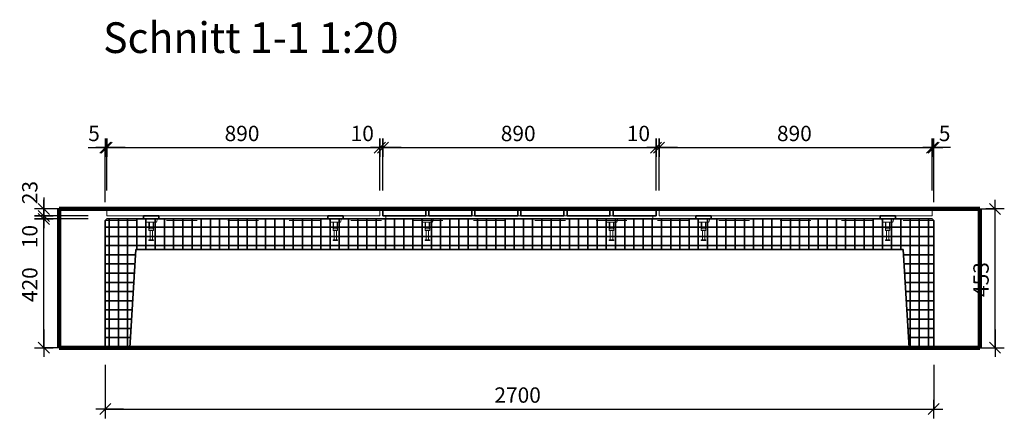
# Model space of a CAD drawing. Units: metres. Extents: x -0.2 to 11.4, y -0.7 to 4.3.
# Drawn here: x 4.4 to 7.6, y 3 to 4.3 of the extents above; entities that cross this region are included whole.
import ezdxf

# ---------------------------------------------------------------- set-up
doc = ezdxf.new("R2010")
doc.units = ezdxf.units.M
doc.header["$PDMODE"] = 65
doc.linetypes.add('AUSGEZOGEN', pattern=[0])
doc.linetypes.add('VERDECKT2_S2', pattern=[0.036, 0.02, -0.016])
for name, color, linetype, lineweight in [('XR$1$Fertigelement', 7, 'AUSGEZOGEN', 35), ('XR$1$Holz Allgemeines Bauteil', 7, 'AUSGEZOGEN', 35), ('XR$1$Stahlbauteile Allgemein', 7, 'AUSGEZOGEN', 35), ('XR$1$STANDARD_1', 7, 'AUSGEZOGEN', 13), ('XR$1$Text Schnitt', 7, 'AUSGEZOGEN', 35), ('XR$1$Vermassung Schnitte', 7, 'AUSGEZOGEN', 25)]:
    doc.layers.add(name, color=color, linetype=linetype, lineweight=lineweight)
doc.styles.add('ARIAL', font='arial.ttf')
doc.dimstyles.new('DIMSTYLE_4', dxfattribs={"dimtxt": 0.05, "dimasz": 0.06, "dimexe": 0, "dimexo": 0, "dimgap": 0.025, "dimtad": 2, "dimdec": 0, "dimlfac": 1000, "dimrnd": 1, "dimzin": 12, "dimdsep": 46, "dimtxsty": 'ARIAL', "dimblk1": 'ALL_ML_STRICH', "dimblk2": 'ALL_ML_STRICH', "dimsah": 1, "dimcen": 0, "dimclrd": 256, "dimclre": 256, "dimclrt": 256, "dimadec": 0, "dimazin": 0, "dimtfac": 1, "dimtdec": 0, "dimtix": 1, "dimtmove": 2, "dimatfit": 3, "dimfxl": 0, "dimtzin": 0, "dimlwd": 0, "dimlwe": 25, "dimarcsym": 0})
doc.dimstyles.new('DIMSTYLE_5', dxfattribs={"dimtxt": 0.05, "dimasz": 0.06, "dimexe": 0, "dimexo": 0, "dimgap": 0.025, "dimtad": 2, "dimdec": 0, "dimlfac": 1000, "dimrnd": 1, "dimzin": 12, "dimdsep": 46, "dimtxsty": 'ARIAL', "dimblk1": 'ALL_ML_STRICH', "dimblk2": 'ALL_ML_STRICH', "dimsah": 1, "dimcen": 0, "dimclrd": 256, "dimclre": 256, "dimclrt": 256, "dimadec": 0, "dimazin": 0, "dimtfac": 1, "dimtdec": 0, "dimtix": 1, "dimtmove": 2, "dimatfit": 3, "dimfxl": 0, "dimtzin": 0, "dimlwd": 0, "dimlwe": 25, "dimarcsym": 0})
doc.dimstyles.new('DIMSTYLE_7', dxfattribs={"dimtxt": 0.05, "dimasz": 0.06, "dimexe": 0, "dimexo": 0, "dimgap": 0.025, "dimtad": 2, "dimdec": 0, "dimlfac": 1000, "dimrnd": 1, "dimzin": 12, "dimdsep": 46, "dimtxsty": 'ARIAL', "dimblk1": 'ALL_ML_STRICH', "dimblk2": 'ALL_ML_STRICH', "dimsah": 1, "dimcen": 0, "dimclrd": 256, "dimclre": 256, "dimclrt": 256, "dimadec": 0, "dimazin": 0, "dimtfac": 1, "dimtdec": 0, "dimtix": 1, "dimtmove": 2, "dimatfit": 3, "dimfxl": 0, "dimtvp": 1.2, "dimtzin": 0, "dimlwd": 0, "dimlwe": 25, "dimarcsym": 0})

# ---------------------------------------------------------------- blocks, each defined once
blk = doc.blocks.new('ALL_ML_STRICH')
at = {"color": 0, "linetype": 'ByBlock', "lineweight": -2}
for p, q in [((-1, 0), (0.5, 0)), ((-0.3, -0.3), (0.3, 0.3)), ((0, -0.5), (0, 0.5))]:
    blk.add_line(p, q, dxfattribs=at)
blk = doc.blocks.new('*D7')
at = {"layer": 'DEFPOINTS', "lineweight": 25, "transparency": 33554687}
for p in [(4.6371, 3.2117), (7.3371, 3.2117), (4.6371, 3.0067)]:
    blk.add_point(p, dxfattribs=at)
at = {"layer": 'XR$1$Vermassung Schnitte', "linetype": 'AUSGEZOGEN', "lineweight": -2, "transparency": 33554687}
for p, q in [((4.6371, 3.1517), (4.6371, 3.0067)), ((7.3371, 3.1517), (7.3371, 3.0067))]:
    blk.add_line(p, q, dxfattribs=at)
at = {"layer": 'XR$1$Vermassung Schnitte', "lineweight": -2, "transparency": 33554687}
blk.add_line((4.6371, 3.0067), (7.3371, 3.0067), dxfattribs=at)
at = {"layer": 'XR$1$Vermassung Schnitte', "lineweight": 25, "transparency": 33554687, "xscale": 0.06, "yscale": 0.06, "zscale": 0.06, "rotation": 180}
blk.add_blockref('ALL_ML_STRICH', (4.6371, 3.0067), dxfattribs=at)
at = {"layer": 'XR$1$Vermassung Schnitte', "lineweight": 25, "transparency": 33554687, "xscale": 0.06, "yscale": 0.06, "zscale": 0.06}
blk.add_blockref('ALL_ML_STRICH', (7.3371, 3.0067), dxfattribs=at)
at = {"layer": 'XR$1$Vermassung Schnitte', "lineweight": 25, "transparency": 33554687, "insert": (5.9811, 3.0526), "char_height": 0.05, "width": 0.2, "attachment_point": 5, "style": 'ARIAL'}
blk.add_mtext('\\A1;{2700}', dxfattribs=at)
blk = doc.blocks.new('*D8')
at = {"layer": 'DEFPOINTS', "lineweight": 25, "transparency": 33554687}
for p in [(7.3321, 3.6597), (7.3321, 3.2067), (7.5371, 3.2067)]:
    blk.add_point(p, dxfattribs=at)
at = {"layer": 'XR$1$Vermassung Schnitte', "linetype": 'AUSGEZOGEN', "lineweight": -2, "transparency": 33554687}
for p, q in [((7.3921, 3.6597), (7.5371, 3.6597)), ((7.3921, 3.2067), (7.5371, 3.2067))]:
    blk.add_line(p, q, dxfattribs=at)
at = {"layer": 'XR$1$Vermassung Schnitte', "lineweight": -2, "transparency": 33554687}
blk.add_line((7.5371, 3.2067), (7.5371, 3.6597), dxfattribs=at)
at = {"layer": 'XR$1$Vermassung Schnitte', "lineweight": 25, "transparency": 33554687, "xscale": 0.06, "yscale": 0.06, "zscale": 0.06}
for p, rotation in [((7.5371, 3.6597), 90), ((7.5371, 3.2067), 270)]:
    blk.add_blockref('ALL_ML_STRICH', p, dxfattribs=dict(at, rotation=rotation))
at = {"layer": 'XR$1$Vermassung Schnitte', "lineweight": 25, "transparency": 33554687, "insert": (7.4913, 3.4291), "char_height": 0.05, "width": 0.15, "attachment_point": 5, "rotation": 90, "style": 'ARIAL'}
blk.add_mtext('\\A1;{453}', dxfattribs=at)
blk = doc.blocks.new('*D14')
at = {"layer": 'DEFPOINTS', "lineweight": 25, "transparency": 33554687}
for p in [(4.6421, 3.6267), (4.4371, 3.2067), (4.6421, 3.2067)]:
    blk.add_point(p, dxfattribs=at)
at = {"layer": 'XR$1$Vermassung Schnitte', "linetype": 'AUSGEZOGEN', "lineweight": -2, "transparency": 33554687}
for p, q in [((4.5821, 3.6267), (4.4371, 3.6267)), ((4.5821, 3.2067), (4.4371, 3.2067))]:
    blk.add_line(p, q, dxfattribs=at)
at = {"layer": 'XR$1$Vermassung Schnitte', "lineweight": -2, "transparency": 33554687}
blk.add_line((4.4371, 3.2067), (4.4371, 3.6267), dxfattribs=at)
at = {"layer": 'XR$1$Vermassung Schnitte', "lineweight": 25, "transparency": 33554687, "xscale": 0.06, "yscale": 0.06, "zscale": 0.06}
for p, rotation in [((4.4371, 3.6267), 90), ((4.4371, 3.2067), 270)]:
    blk.add_blockref('ALL_ML_STRICH', p, dxfattribs=dict(at, rotation=rotation))
at = {"layer": 'XR$1$Vermassung Schnitte', "lineweight": 25, "transparency": 33554687, "insert": (4.3913, 3.4126), "char_height": 0.05, "width": 0.15, "attachment_point": 5, "rotation": 90, "style": 'ARIAL'}
blk.add_mtext('\\A1;{420}', dxfattribs=at)
blk = doc.blocks.new('*D15')
at = {"layer": 'DEFPOINTS', "lineweight": 25, "transparency": 33554687}
for p in [(4.4371, 3.6267), (4.6421, 3.6367), (4.6421, 3.6267)]:
    blk.add_point(p, dxfattribs=at)
at = {"layer": 'XR$1$Vermassung Schnitte', "linetype": 'AUSGEZOGEN', "lineweight": -2, "transparency": 33554687}
for p, q in [((4.5821, 3.6367), (4.4371, 3.6367)), ((4.5821, 3.6267), (4.4371, 3.6267))]:
    blk.add_line(p, q, dxfattribs=at)
at = {"layer": 'XR$1$Vermassung Schnitte', "lineweight": -2, "transparency": 33554687}
blk.add_line((4.4371, 3.6267), (4.4371, 3.6367), dxfattribs=at)
at = {"layer": 'XR$1$Vermassung Schnitte', "lineweight": 25, "transparency": 33554687, "xscale": 0.06, "yscale": 0.06, "zscale": 0.06}
for p, rotation in [((4.4371, 3.6267), 270), ((4.4371, 3.6367), 90)]:
    blk.add_blockref('ALL_ML_STRICH', p, dxfattribs=dict(at, rotation=rotation))
at = {"layer": 'XR$1$Vermassung Schnitte', "lineweight": 25, "transparency": 33554687, "insert": (4.3913, 3.5694), "char_height": 0.05, "width": 0.1, "attachment_point": 5, "rotation": 90, "style": 'ARIAL'}
blk.add_mtext('\\A1;{10}', dxfattribs=at)
blk = doc.blocks.new('*D16')
at = {"layer": 'DEFPOINTS', "lineweight": 25, "transparency": 33554687}
for p in [(4.6421, 3.6597), (4.4371, 3.6367), (4.6421, 3.6367)]:
    blk.add_point(p, dxfattribs=at)
at = {"layer": 'XR$1$Vermassung Schnitte', "linetype": 'AUSGEZOGEN', "lineweight": -2, "transparency": 33554687}
for p, q in [((4.5821, 3.6597), (4.4371, 3.6597)), ((4.5821, 3.6367), (4.4371, 3.6367))]:
    blk.add_line(p, q, dxfattribs=at)
at = {"layer": 'XR$1$Vermassung Schnitte', "lineweight": -2, "transparency": 33554687}
blk.add_line((4.4371, 3.6367), (4.4371, 3.6597), dxfattribs=at)
at = {"layer": 'XR$1$Vermassung Schnitte', "lineweight": 25, "transparency": 33554687, "xscale": 0.06, "yscale": 0.06, "zscale": 0.06}
for p, rotation in [((4.4371, 3.6367), 270), ((4.4371, 3.6597), 90)]:
    blk.add_blockref('ALL_ML_STRICH', p, dxfattribs=dict(at, rotation=rotation))
at = {"layer": 'XR$1$Vermassung Schnitte', "lineweight": 25, "transparency": 33554687, "insert": (4.3913, 3.7127), "char_height": 0.05, "width": 0.1, "attachment_point": 5, "rotation": 90, "style": 'ARIAL'}
blk.add_mtext('\\A1;{23}', dxfattribs=at)
blk = doc.blocks.new('*D17')
at = {"layer": 'DEFPOINTS', "lineweight": 25, "transparency": 33554687}
for p in [(4.6371, 3.8597), (4.6421, 3.6597), (4.6371, 3.6217)]:
    blk.add_point(p, dxfattribs=at)
at = {"layer": 'XR$1$Vermassung Schnitte', "linetype": 'AUSGEZOGEN', "lineweight": -2, "transparency": 33554687}
for p, q in [((4.6371, 3.6817), (4.6371, 3.8597)), ((4.6421, 3.7197), (4.6421, 3.8597))]:
    blk.add_line(p, q, dxfattribs=at)
at = {"layer": 'XR$1$Vermassung Schnitte', "lineweight": -2, "transparency": 33554687}
blk.add_line((4.6371, 3.8597), (4.6421, 3.8597), dxfattribs=at)
at = {"layer": 'XR$1$Vermassung Schnitte', "lineweight": 25, "transparency": 33554687, "xscale": 0.06, "yscale": 0.06, "zscale": 0.06}
blk.add_blockref('ALL_ML_STRICH', (4.6421, 3.8597), dxfattribs=at)
at = {"layer": 'XR$1$Vermassung Schnitte', "lineweight": 25, "transparency": 33554687, "xscale": 0.06, "yscale": 0.06, "zscale": 0.06, "rotation": 180}
blk.add_blockref('ALL_ML_STRICH', (4.6371, 3.8597), dxfattribs=at)
at = {"layer": 'XR$1$Vermassung Schnitte', "lineweight": 25, "transparency": 33554687, "insert": (4.6006, 3.9056), "char_height": 0.05, "width": 0.05, "attachment_point": 5, "style": 'ARIAL'}
blk.add_mtext('\\A1;{5}', dxfattribs=at)
blk = doc.blocks.new('*D18')
at = {"layer": 'DEFPOINTS', "lineweight": 25, "transparency": 33554687}
for p in [(4.6421, 3.8597), (4.6421, 3.6597), (5.5321, 3.6597)]:
    blk.add_point(p, dxfattribs=at)
at = {"layer": 'XR$1$Vermassung Schnitte', "linetype": 'AUSGEZOGEN', "lineweight": -2, "transparency": 33554687}
for p, q in [((4.6421, 3.7197), (4.6421, 3.8597)), ((5.5321, 3.7197), (5.5321, 3.8597))]:
    blk.add_line(p, q, dxfattribs=at)
at = {"layer": 'XR$1$Vermassung Schnitte', "lineweight": -2, "transparency": 33554687}
blk.add_line((4.6421, 3.8597), (5.5321, 3.8597), dxfattribs=at)
at = {"layer": 'XR$1$Vermassung Schnitte', "lineweight": 25, "transparency": 33554687, "xscale": 0.06, "yscale": 0.06, "zscale": 0.06, "rotation": 180}
blk.add_blockref('ALL_ML_STRICH', (4.6421, 3.8597), dxfattribs=at)
at = {"layer": 'XR$1$Vermassung Schnitte', "lineweight": 25, "transparency": 33554687, "xscale": 0.06, "yscale": 0.06, "zscale": 0.06}
blk.add_blockref('ALL_ML_STRICH', (5.5321, 3.8597), dxfattribs=at)
at = {"layer": 'XR$1$Vermassung Schnitte', "lineweight": 25, "transparency": 33554687, "insert": (5.083, 3.9056), "char_height": 0.05, "width": 0.15, "attachment_point": 5, "style": 'ARIAL'}
blk.add_mtext('\\A1;{890}', dxfattribs=at)
blk = doc.blocks.new('*D19')
at = {"layer": 'DEFPOINTS', "lineweight": 25, "transparency": 33554687}
for p in [(5.5321, 3.8597), (5.5321, 3.6597), (5.5421, 3.6597)]:
    blk.add_point(p, dxfattribs=at)
at = {"layer": 'XR$1$Vermassung Schnitte', "linetype": 'AUSGEZOGEN', "lineweight": -2, "transparency": 33554687}
for p, q in [((5.5321, 3.7197), (5.5321, 3.8597)), ((5.5421, 3.7197), (5.5421, 3.8597))]:
    blk.add_line(p, q, dxfattribs=at)
at = {"layer": 'XR$1$Vermassung Schnitte', "lineweight": -2, "transparency": 33554687}
blk.add_line((5.5321, 3.8597), (5.5421, 3.8597), dxfattribs=at)
at = {"layer": 'XR$1$Vermassung Schnitte', "lineweight": 25, "transparency": 33554687, "xscale": 0.06, "yscale": 0.06, "zscale": 0.06}
blk.add_blockref('ALL_ML_STRICH', (5.5421, 3.8597), dxfattribs=at)
at = {"layer": 'XR$1$Vermassung Schnitte', "lineweight": 25, "transparency": 33554687, "xscale": 0.06, "yscale": 0.06, "zscale": 0.06, "rotation": 180}
blk.add_blockref('ALL_ML_STRICH', (5.5321, 3.8597), dxfattribs=at)
at = {"layer": 'XR$1$Vermassung Schnitte', "lineweight": 25, "transparency": 33554687, "insert": (5.4748, 3.9056), "char_height": 0.05, "width": 0.1, "attachment_point": 5, "style": 'ARIAL'}
blk.add_mtext('\\A1;{10}', dxfattribs=at)
blk = doc.blocks.new('*D20')
at = {"layer": 'DEFPOINTS', "lineweight": 25, "transparency": 33554687}
for p in [(5.5421, 3.8597), (5.5421, 3.6597), (6.4321, 3.6597)]:
    blk.add_point(p, dxfattribs=at)
at = {"layer": 'XR$1$Vermassung Schnitte', "linetype": 'AUSGEZOGEN', "lineweight": -2, "transparency": 33554687}
for p, q in [((5.5421, 3.7197), (5.5421, 3.8597)), ((6.4321, 3.7197), (6.4321, 3.8597))]:
    blk.add_line(p, q, dxfattribs=at)
at = {"layer": 'XR$1$Vermassung Schnitte', "lineweight": -2, "transparency": 33554687}
blk.add_line((5.5421, 3.8597), (6.4321, 3.8597), dxfattribs=at)
at = {"layer": 'XR$1$Vermassung Schnitte', "lineweight": 25, "transparency": 33554687, "xscale": 0.06, "yscale": 0.06, "zscale": 0.06, "rotation": 180}
blk.add_blockref('ALL_ML_STRICH', (5.5421, 3.8597), dxfattribs=at)
at = {"layer": 'XR$1$Vermassung Schnitte', "lineweight": 25, "transparency": 33554687, "xscale": 0.06, "yscale": 0.06, "zscale": 0.06}
blk.add_blockref('ALL_ML_STRICH', (6.4321, 3.8597), dxfattribs=at)
at = {"layer": 'XR$1$Vermassung Schnitte', "lineweight": 25, "transparency": 33554687, "insert": (5.983, 3.9056), "char_height": 0.05, "width": 0.15, "attachment_point": 5, "style": 'ARIAL'}
blk.add_mtext('\\A1;{890}', dxfattribs=at)
blk = doc.blocks.new('*D21')
at = {"layer": 'DEFPOINTS', "lineweight": 25, "transparency": 33554687}
for p in [(6.4321, 3.8597), (6.4321, 3.6597), (6.4421, 3.6597)]:
    blk.add_point(p, dxfattribs=at)
at = {"layer": 'XR$1$Vermassung Schnitte', "linetype": 'AUSGEZOGEN', "lineweight": -2, "transparency": 33554687}
for p, q in [((6.4321, 3.7197), (6.4321, 3.8597)), ((6.4421, 3.7197), (6.4421, 3.8597))]:
    blk.add_line(p, q, dxfattribs=at)
at = {"layer": 'XR$1$Vermassung Schnitte', "lineweight": -2, "transparency": 33554687}
blk.add_line((6.4321, 3.8597), (6.4421, 3.8597), dxfattribs=at)
at = {"layer": 'XR$1$Vermassung Schnitte', "lineweight": 25, "transparency": 33554687, "xscale": 0.06, "yscale": 0.06, "zscale": 0.06}
blk.add_blockref('ALL_ML_STRICH', (6.4421, 3.8597), dxfattribs=at)
at = {"layer": 'XR$1$Vermassung Schnitte', "lineweight": 25, "transparency": 33554687, "xscale": 0.06, "yscale": 0.06, "zscale": 0.06, "rotation": 180}
blk.add_blockref('ALL_ML_STRICH', (6.4321, 3.8597), dxfattribs=at)
at = {"layer": 'XR$1$Vermassung Schnitte', "lineweight": 25, "transparency": 33554687, "insert": (6.3748, 3.9056), "char_height": 0.05, "width": 0.1, "attachment_point": 5, "style": 'ARIAL'}
blk.add_mtext('\\A1;{10}', dxfattribs=at)
blk = doc.blocks.new('*D22')
at = {"layer": 'DEFPOINTS', "lineweight": 25, "transparency": 33554687}
for p in [(6.4421, 3.8597), (6.4421, 3.6597), (7.3321, 3.6597)]:
    blk.add_point(p, dxfattribs=at)
at = {"layer": 'XR$1$Vermassung Schnitte', "linetype": 'AUSGEZOGEN', "lineweight": -2, "transparency": 33554687}
for p, q in [((6.4421, 3.7197), (6.4421, 3.8597)), ((7.3321, 3.7197), (7.3321, 3.8597))]:
    blk.add_line(p, q, dxfattribs=at)
at = {"layer": 'XR$1$Vermassung Schnitte', "lineweight": -2, "transparency": 33554687}
blk.add_line((6.4421, 3.8597), (7.3321, 3.8597), dxfattribs=at)
at = {"layer": 'XR$1$Vermassung Schnitte', "lineweight": 25, "transparency": 33554687, "xscale": 0.06, "yscale": 0.06, "zscale": 0.06, "rotation": 180}
blk.add_blockref('ALL_ML_STRICH', (6.4421, 3.8597), dxfattribs=at)
at = {"layer": 'XR$1$Vermassung Schnitte', "lineweight": 25, "transparency": 33554687, "xscale": 0.06, "yscale": 0.06, "zscale": 0.06}
blk.add_blockref('ALL_ML_STRICH', (7.3321, 3.8597), dxfattribs=at)
at = {"layer": 'XR$1$Vermassung Schnitte', "lineweight": 25, "transparency": 33554687, "insert": (6.883, 3.9056), "char_height": 0.05, "width": 0.15, "attachment_point": 5, "style": 'ARIAL'}
blk.add_mtext('\\A1;{890}', dxfattribs=at)
blk = doc.blocks.new('*D23')
at = {"layer": 'DEFPOINTS', "lineweight": 25, "transparency": 33554687}
for p in [(7.3321, 3.8597), (7.3321, 3.6597), (7.3371, 3.6217)]:
    blk.add_point(p, dxfattribs=at)
at = {"layer": 'XR$1$Vermassung Schnitte', "linetype": 'AUSGEZOGEN', "lineweight": -2, "transparency": 33554687}
for p, q in [((7.3321, 3.7197), (7.3321, 3.8597)), ((7.3371, 3.6817), (7.3371, 3.8597))]:
    blk.add_line(p, q, dxfattribs=at)
at = {"layer": 'XR$1$Vermassung Schnitte', "lineweight": -2, "transparency": 33554687}
blk.add_line((7.3321, 3.8597), (7.3371, 3.8597), dxfattribs=at)
at = {"layer": 'XR$1$Vermassung Schnitte', "lineweight": 25, "transparency": 33554687, "xscale": 0.06, "yscale": 0.06, "zscale": 0.06}
blk.add_blockref('ALL_ML_STRICH', (7.3371, 3.8597), dxfattribs=at)
at = {"layer": 'XR$1$Vermassung Schnitte', "lineweight": 25, "transparency": 33554687, "xscale": 0.06, "yscale": 0.06, "zscale": 0.06, "rotation": 180}
blk.add_blockref('ALL_ML_STRICH', (7.3321, 3.8597), dxfattribs=at)
at = {"layer": 'XR$1$Vermassung Schnitte', "lineweight": 25, "transparency": 33554687, "insert": (7.3726, 3.9056), "char_height": 0.05, "width": 0.05, "attachment_point": 5, "style": 'ARIAL'}
blk.add_mtext('\\A1;{5}', dxfattribs=at)

msp = doc.modelspace()

# ---------------------------------------------------------------- hatches: boundary and pattern name
at = {"layer": 'XR$1$Fertigelement', "transparency": 33554687}
h = msp.add_hatch(dxfattribs=at)
h.set_pattern_fill('SCHRAFFUR_7', color=256, scale=0.02, style=0, pattern_type=2)
h.set_pattern_definition([(0, (0, 0), (0, 0.03), []), (90, (0, 0), (-0.03, 2e-18), [])])
h.paths.add_polyline_path([(7.2571, 3.2067), (7.3321, 3.2067), (7.3371, 3.2117), (7.3371, 3.6217), (7.3321, 3.6267), (4.6421, 3.6267), (4.6371, 3.6217), (4.6371, 3.2117), (4.6421, 3.2067), (4.7171, 3.2067), (4.7371, 3.5267), (7.2371, 3.5267)], flags=0)

# ---------------------------------------------------------------- linework, layer by layer
for p, q in [((4.6421, 3.6267), (4.6371, 3.6217)), ((4.7621, 3.6267), (4.6421, 3.6267)), ((4.8121, 3.6267), (4.7621, 3.6267)), ((5.3621, 3.6267), (4.8121, 3.6267)), ((5.4121, 3.6267), (5.3621, 3.6267)), ((6.5621, 3.6267), (5.4121, 3.6267)), ((6.6121, 3.6267), (6.5621, 3.6267)), ((7.1621, 3.6267), (6.6121, 3.6267)), ((7.2121, 3.6267), (7.1621, 3.6267)), ((7.3321, 3.6267), (7.2121, 3.6267)), ((7.3371, 3.6217), (7.3321, 3.6267)), ((4.6371, 3.6217), (4.6371, 3.2117)), ((7.3371, 3.2117), (7.3371, 3.6217)), ((4.7171, 3.2067), (4.7371, 3.5267)), ((4.7371, 3.5267), (7.2371, 3.5267)), ((7.2371, 3.5267), (7.2571, 3.2067)), ((4.6371, 3.2117), (4.6421, 3.2067)), ((7.3321, 3.2067), (7.3371, 3.2117)), ((4.6421, 3.2067), (4.7171, 3.2067)), ((7.2571, 3.2067), (7.3321, 3.2067))]:
    msp.add_line(p, q, dxfattribs=at)
at = {"layer": 'XR$1$Holz Allgemeines Bauteil', "transparency": 33554687}
for p, q in [((5.5421, 3.6597), (5.5421, 3.6367)), ((5.6821, 3.6597), (5.5421, 3.6597)), ((5.6821, 3.6367), (5.6821, 3.6597)), ((5.6921, 3.6597), (5.6921, 3.6367)), ((5.8321, 3.6597), (5.6921, 3.6597)), ((5.8321, 3.6367), (5.8321, 3.6597)), ((5.8421, 3.6597), (5.8421, 3.6367)), ((5.9821, 3.6597), (5.8421, 3.6597)), ((5.9821, 3.6367), (5.9821, 3.6597)), ((5.9921, 3.6597), (5.9921, 3.6367)), ((6.1321, 3.6597), (5.9921, 3.6597)), ((6.1321, 3.6367), (6.1321, 3.6597)), ((6.1421, 3.6597), (6.1421, 3.6367)), ((6.2821, 3.6597), (6.1421, 3.6597)), ((6.2821, 3.6367), (6.2821, 3.6597)), ((6.2921, 3.6597), (6.2921, 3.6367)), ((6.4321, 3.6597), (6.2921, 3.6597)), ((6.4321, 3.6367), (6.4321, 3.6597)), ((5.5421, 3.6367), (5.6821, 3.6367)), ((5.6921, 3.6367), (5.8321, 3.6367)), ((5.8421, 3.6367), (5.9821, 3.6367)), ((5.9921, 3.6367), (6.1321, 3.6367)), ((6.1421, 3.6367), (6.2821, 3.6367)), ((6.2921, 3.6367), (6.4321, 3.6367))]:
    msp.add_line(p, q, dxfattribs=at)
at = {"layer": 'XR$1$Stahlbauteile Allgemein', "transparency": 33554687}
for p, q in [((4.7621, 3.6367), (4.7621, 3.6267)), ((4.8121, 3.6367), (4.7621, 3.6367)), ((4.7621, 3.6267), (4.8121, 3.6267)), ((4.8121, 3.6267), (4.8121, 3.6367)), ((5.3621, 3.6367), (5.3621, 3.6267)), ((5.4121, 3.6367), (5.3621, 3.6367)), ((5.3621, 3.6267), (5.4121, 3.6267)), ((5.4121, 3.6267), (5.4121, 3.6367)), ((6.5621, 3.6367), (6.5621, 3.6267)), ((6.6121, 3.6367), (6.5621, 3.6367)), ((6.5621, 3.6267), (6.6121, 3.6267)), ((6.6121, 3.6267), (6.6121, 3.6367)), ((7.1621, 3.6367), (7.1621, 3.6267)), ((7.2121, 3.6367), (7.1621, 3.6367)), ((7.1621, 3.6267), (7.2121, 3.6267)), ((7.2121, 3.6267), (7.2121, 3.6367))]:
    msp.add_line(p, q, dxfattribs=at)
at = {"layer": 'XR$1$STANDARD_1', "color": 5, "linetype": 'AUSGEZOGEN', "lineweight": 100, "transparency": 33554687}
for p, q in [((4.4871, 3.2067), (4.4871, 3.6597)), ((4.4871, 3.2067), (4.4871, 3.6597)), ((7.4871, 3.6597), (4.4871, 3.6597)), ((4.4871, 3.6597), (7.4871, 3.6597)), ((7.4871, 3.2067), (7.4871, 3.6597)), ((7.4871, 3.2067), (7.4871, 3.6597)), ((7.4871, 3.2067), (4.4871, 3.2067)), ((4.4871, 3.2067), (7.4871, 3.2067))]:
    msp.add_line(p, q, dxfattribs=at)
at = {"layer": 'XR$1$STANDARD_1', "color": 7, "linetype": 'AUSGEZOGEN', "lineweight": 13, "transparency": 33554687}
for p, q in [((4.6421, 3.6367), (4.6421, 3.6597)), ((5.5321, 3.6597), (4.6421, 3.6597)), ((5.5321, 3.6367), (5.5321, 3.6597)), ((6.4421, 3.6367), (6.4421, 3.6597)), ((7.3321, 3.6597), (6.4421, 3.6597)), ((7.3321, 3.6367), (7.3321, 3.6597)), ((4.6421, 3.6367), (4.7621, 3.6367)), ((4.8121, 3.6367), (5.3621, 3.6367)), ((5.4121, 3.6367), (5.5321, 3.6367)), ((5.5521, 3.6267), (5.5521, 3.6367)), ((5.6921, 3.6367), (5.6821, 3.6367)), ((5.8421, 3.6367), (5.8321, 3.6367)), ((5.9921, 3.6367), (5.9821, 3.6367)), ((6.1421, 3.6367), (6.1321, 3.6367)), ((6.2921, 3.6367), (6.2821, 3.6367)), ((6.4221, 3.6267), (6.4221, 3.6367)), ((6.4421, 3.6367), (6.5621, 3.6367)), ((6.6121, 3.6367), (7.1621, 3.6367)), ((7.2121, 3.6367), (7.3321, 3.6367)), ((7.2571, 3.2067), (4.7171, 3.2067))]:
    msp.add_line(p, q, dxfattribs=at)
at = {"layer": 'XR$1$STANDARD_1', "color": 7, "linetype": 'VERDECKT2_S2', "lineweight": 13, "transparency": 33554687}
for p, q in [((4.7702, 3.6167), (4.7672, 3.6267)), ((4.8042, 3.6167), (4.8072, 3.6267)), ((5.3702, 3.6167), (5.3672, 3.6267)), ((5.4042, 3.6167), (5.4072, 3.6267)), ((5.6702, 3.6167), (5.6672, 3.6267)), ((5.7042, 3.6167), (5.7072, 3.6267)), ((6.2702, 3.6167), (6.2672, 3.6267)), ((6.3042, 3.6167), (6.3072, 3.6267)), ((6.5702, 3.6167), (6.5672, 3.6267)), ((6.6042, 3.6167), (6.6072, 3.6267)), ((7.1702, 3.6167), (7.1672, 3.6267)), ((7.2042, 3.6167), (7.2072, 3.6267)), ((7.3371, 3.6217), (4.6371, 3.6217)), ((4.7702, 3.6167), (4.7709, 3.6167)), ((4.7709, 3.6167), (4.7727, 3.6167)), ((4.7727, 3.6167), (4.7755, 3.6167)), ((4.7755, 3.6167), (4.7791, 3.6167)), ((4.7791, 3.6167), (4.7833, 3.6167)), ((4.7796, 3.5897), (4.7796, 3.6167)), ((4.7811, 3.5947), (4.7811, 3.6167)), ((4.7811, 3.5947), (4.7815, 3.5947)), ((4.7815, 3.5947), (4.7825, 3.5947)), ((4.7825, 3.5947), (4.7841, 3.5947)), ((4.7833, 3.6167), (4.7877, 3.6167)), ((4.7841, 3.5947), (4.7861, 3.5947)), ((4.7861, 3.5947), (4.7882, 3.5947)), ((4.7877, 3.6167), (4.7921, 3.6167)), ((4.7882, 3.5947), (4.7901, 3.5947)), ((4.7901, 3.5947), (4.7917, 3.5947)), ((4.7917, 3.5947), (4.7928, 3.5947)), ((4.7921, 3.6167), (4.7961, 3.6167)), ((4.7928, 3.5947), (4.7931, 3.5947)), ((4.7931, 3.6167), (4.7931, 3.5947)), ((4.7946, 3.6167), (4.7946, 3.5897)), ((4.7961, 3.6167), (4.7996, 3.6167)), ((4.7996, 3.6167), (4.8022, 3.6167)), ((4.8022, 3.6167), (4.8037, 3.6167)), ((4.8037, 3.6167), (4.8042, 3.6167)), ((5.3702, 3.6167), (5.3709, 3.6167)), ((5.3709, 3.6167), (5.3727, 3.6167)), ((5.3727, 3.6167), (5.3755, 3.6167)), ((5.3755, 3.6167), (5.3791, 3.6167)), ((5.3791, 3.6167), (5.3833, 3.6167)), ((5.3796, 3.5897), (5.3796, 3.6167)), ((5.3811, 3.5947), (5.3811, 3.6167)), ((5.3811, 3.5947), (5.3815, 3.5947)), ((5.3815, 3.5947), (5.3825, 3.5947)), ((5.3825, 3.5947), (5.3841, 3.5947)), ((5.3833, 3.6167), (5.3877, 3.6167)), ((5.3841, 3.5947), (5.3861, 3.5947)), ((5.3861, 3.5947), (5.3882, 3.5947)), ((5.3877, 3.6167), (5.3921, 3.6167)), ((5.3882, 3.5947), (5.3901, 3.5947)), ((5.3901, 3.5947), (5.3917, 3.5947)), ((5.3917, 3.5947), (5.3928, 3.5947)), ((5.3921, 3.6167), (5.3961, 3.6167)), ((5.3928, 3.5947), (5.3931, 3.5947)), ((5.3931, 3.6167), (5.3931, 3.5947)), ((5.3946, 3.6167), (5.3946, 3.5897)), ((5.3961, 3.6167), (5.3996, 3.6167)), ((5.3996, 3.6167), (5.4022, 3.6167)), ((5.4022, 3.6167), (5.4037, 3.6167)), ((5.4037, 3.6167), (5.4042, 3.6167)), ((5.6702, 3.6167), (5.6709, 3.6167)), ((5.6709, 3.6167), (5.6727, 3.6167)), ((5.6727, 3.6167), (5.6755, 3.6167)), ((5.6755, 3.6167), (5.6791, 3.6167)), ((5.6791, 3.6167), (5.6833, 3.6167)), ((5.6796, 3.5897), (5.6796, 3.6167)), ((5.6811, 3.5947), (5.6811, 3.6167)), ((5.6811, 3.5947), (5.6815, 3.5947)), ((5.6815, 3.5947), (5.6825, 3.5947)), ((5.6825, 3.5947), (5.6841, 3.5947)), ((5.6833, 3.6167), (5.6877, 3.6167)), ((5.6841, 3.5947), (5.6861, 3.5947)), ((5.6861, 3.5947), (5.6882, 3.5947)), ((5.6877, 3.6167), (5.6921, 3.6167)), ((5.6882, 3.5947), (5.6901, 3.5947)), ((5.6901, 3.5947), (5.6917, 3.5947)), ((5.6917, 3.5947), (5.6928, 3.5947)), ((5.6921, 3.6167), (5.6961, 3.6167)), ((5.6928, 3.5947), (5.6931, 3.5947)), ((5.6931, 3.6167), (5.6931, 3.5947)), ((5.6946, 3.6167), (5.6946, 3.5897)), ((5.6961, 3.6167), (5.6996, 3.6167)), ((5.6996, 3.6167), (5.7022, 3.6167)), ((5.7022, 3.6167), (5.7037, 3.6167)), ((5.7037, 3.6167), (5.7042, 3.6167)), ((6.2702, 3.6167), (6.2709, 3.6167)), ((6.2709, 3.6167), (6.2727, 3.6167)), ((6.2727, 3.6167), (6.2755, 3.6167)), ((6.2755, 3.6167), (6.2791, 3.6167)), ((6.2791, 3.6167), (6.2833, 3.6167)), ((6.2796, 3.5897), (6.2796, 3.6167)), ((6.2811, 3.5947), (6.2811, 3.6167)), ((6.2811, 3.5947), (6.2815, 3.5947)), ((6.2815, 3.5947), (6.2825, 3.5947)), ((6.2825, 3.5947), (6.2841, 3.5947)), ((6.2833, 3.6167), (6.2877, 3.6167)), ((6.2841, 3.5947), (6.2861, 3.5947)), ((6.2861, 3.5947), (6.2882, 3.5947)), ((6.2877, 3.6167), (6.2921, 3.6167)), ((6.2882, 3.5947), (6.2901, 3.5947)), ((6.2901, 3.5947), (6.2917, 3.5947)), ((6.2917, 3.5947), (6.2928, 3.5947)), ((6.2921, 3.6167), (6.2961, 3.6167)), ((6.2928, 3.5947), (6.2931, 3.5947)), ((6.2931, 3.6167), (6.2931, 3.5947)), ((6.2946, 3.6167), (6.2946, 3.5897)), ((6.2961, 3.6167), (6.2996, 3.6167)), ((6.2996, 3.6167), (6.3022, 3.6167)), ((6.3022, 3.6167), (6.3037, 3.6167)), ((6.3037, 3.6167), (6.3042, 3.6167)), ((6.5702, 3.6167), (6.5709, 3.6167)), ((6.5709, 3.6167), (6.5727, 3.6167)), ((6.5727, 3.6167), (6.5755, 3.6167)), ((6.5755, 3.6167), (6.5791, 3.6167)), ((6.5791, 3.6167), (6.5833, 3.6167)), ((6.5796, 3.5897), (6.5796, 3.6167)), ((6.5811, 3.5947), (6.5811, 3.6167)), ((6.5811, 3.5947), (6.5815, 3.5947)), ((6.5815, 3.5947), (6.5825, 3.5947)), ((6.5825, 3.5947), (6.5841, 3.5947)), ((6.5833, 3.6167), (6.5877, 3.6167)), ((6.5841, 3.5947), (6.5861, 3.5947)), ((6.5861, 3.5947), (6.5882, 3.5947)), ((6.5877, 3.6167), (6.5921, 3.6167)), ((6.5882, 3.5947), (6.5901, 3.5947)), ((6.5901, 3.5947), (6.5917, 3.5947)), ((6.5917, 3.5947), (6.5928, 3.5947)), ((6.5921, 3.6167), (6.5961, 3.6167)), ((6.5928, 3.5947), (6.5931, 3.5947)), ((6.5931, 3.6167), (6.5931, 3.5947)), ((6.5946, 3.6167), (6.5946, 3.5897)), ((6.5961, 3.6167), (6.5996, 3.6167)), ((6.5996, 3.6167), (6.6022, 3.6167)), ((6.6022, 3.6167), (6.6037, 3.6167)), ((6.6037, 3.6167), (6.6042, 3.6167)), ((7.1702, 3.6167), (7.1709, 3.6167)), ((7.1709, 3.6167), (7.1727, 3.6167)), ((7.1727, 3.6167), (7.1755, 3.6167)), ((7.1755, 3.6167), (7.1791, 3.6167)), ((7.1791, 3.6167), (7.1833, 3.6167)), ((7.1796, 3.5897), (7.1796, 3.6167)), ((7.1811, 3.5947), (7.1811, 3.6167)), ((7.1811, 3.5947), (7.1815, 3.5947)), ((7.1815, 3.5947), (7.1825, 3.5947)), ((7.1825, 3.5947), (7.1841, 3.5947)), ((7.1833, 3.6167), (7.1877, 3.6167)), ((7.1841, 3.5947), (7.1861, 3.5947)), ((7.1861, 3.5947), (7.1882, 3.5947)), ((7.1877, 3.6167), (7.1921, 3.6167)), ((7.1882, 3.5947), (7.1901, 3.5947)), ((7.1901, 3.5947), (7.1917, 3.5947)), ((7.1917, 3.5947), (7.1928, 3.5947)), ((7.1921, 3.6167), (7.1961, 3.6167)), ((7.1928, 3.5947), (7.1931, 3.5947)), ((7.1931, 3.6167), (7.1931, 3.5947)), ((7.1946, 3.6167), (7.1946, 3.5897)), ((7.1961, 3.6167), (7.1996, 3.6167)), ((7.1996, 3.6167), (7.2022, 3.6167)), ((7.2022, 3.6167), (7.2037, 3.6167)), ((7.2037, 3.6167), (7.2042, 3.6167)), ((4.7801, 3.5897), (4.7796, 3.5897)), ((4.7814, 3.5897), (4.7801, 3.5897)), ((4.7834, 3.5897), (4.7814, 3.5897)), ((4.7831, 3.5897), (4.7831, 3.5591)), ((4.7858, 3.5897), (4.7834, 3.5897)), ((4.7884, 3.5897), (4.7858, 3.5897)), ((4.7909, 3.5897), (4.7884, 3.5897)), ((4.7929, 3.5897), (4.7909, 3.5897)), ((4.7911, 3.5591), (4.7911, 3.5897)), ((4.7942, 3.5897), (4.7929, 3.5897)), ((4.7946, 3.5897), (4.7942, 3.5897)), ((5.3801, 3.5897), (5.3796, 3.5897)), ((5.3814, 3.5897), (5.3801, 3.5897)), ((5.3834, 3.5897), (5.3814, 3.5897)), ((5.3831, 3.5897), (5.3831, 3.5591)), ((5.3858, 3.5897), (5.3834, 3.5897)), ((5.3884, 3.5897), (5.3858, 3.5897)), ((5.3909, 3.5897), (5.3884, 3.5897)), ((5.3929, 3.5897), (5.3909, 3.5897)), ((5.3911, 3.5591), (5.3911, 3.5897)), ((5.3942, 3.5897), (5.3929, 3.5897)), ((5.3946, 3.5897), (5.3942, 3.5897)), ((5.6801, 3.5897), (5.6796, 3.5897)), ((5.6814, 3.5897), (5.6801, 3.5897)), ((5.6834, 3.5897), (5.6814, 3.5897)), ((5.6831, 3.5897), (5.6831, 3.5591)), ((5.6858, 3.5897), (5.6834, 3.5897)), ((5.6884, 3.5897), (5.6858, 3.5897)), ((5.6909, 3.5897), (5.6884, 3.5897)), ((5.6929, 3.5897), (5.6909, 3.5897)), ((5.6911, 3.5591), (5.6911, 3.5897)), ((5.6942, 3.5897), (5.6929, 3.5897)), ((5.6946, 3.5897), (5.6942, 3.5897)), ((6.2801, 3.5897), (6.2796, 3.5897)), ((6.2814, 3.5897), (6.2801, 3.5897)), ((6.2834, 3.5897), (6.2814, 3.5897)), ((6.2831, 3.5897), (6.2831, 3.5591)), ((6.2858, 3.5897), (6.2834, 3.5897)), ((6.2884, 3.5897), (6.2858, 3.5897)), ((6.2909, 3.5897), (6.2884, 3.5897)), ((6.2929, 3.5897), (6.2909, 3.5897)), ((6.2911, 3.5591), (6.2911, 3.5897)), ((6.2942, 3.5897), (6.2929, 3.5897)), ((6.2946, 3.5897), (6.2942, 3.5897)), ((6.5801, 3.5897), (6.5796, 3.5897)), ((6.5814, 3.5897), (6.5801, 3.5897)), ((6.5834, 3.5897), (6.5814, 3.5897)), ((6.5831, 3.5897), (6.5831, 3.5591)), ((6.5858, 3.5897), (6.5834, 3.5897)), ((6.5884, 3.5897), (6.5858, 3.5897)), ((6.5909, 3.5897), (6.5884, 3.5897)), ((6.5929, 3.5897), (6.5909, 3.5897)), ((6.5911, 3.5591), (6.5911, 3.5897)), ((6.5942, 3.5897), (6.5929, 3.5897)), ((6.5946, 3.5897), (6.5942, 3.5897)), ((7.1801, 3.5897), (7.1796, 3.5897)), ((7.1814, 3.5897), (7.1801, 3.5897)), ((7.1834, 3.5897), (7.1814, 3.5897)), ((7.1831, 3.5897), (7.1831, 3.5591)), ((7.1858, 3.5897), (7.1834, 3.5897)), ((7.1884, 3.5897), (7.1858, 3.5897)), ((7.1909, 3.5897), (7.1884, 3.5897)), ((7.1929, 3.5897), (7.1909, 3.5897)), ((7.1911, 3.5591), (7.1911, 3.5897)), ((7.1942, 3.5897), (7.1929, 3.5897)), ((7.1946, 3.5897), (7.1942, 3.5897)), ((4.7796, 3.5591), (4.7796, 3.5567)), ((4.7801, 3.5591), (4.7796, 3.5591)), ((4.7796, 3.5567), (4.7801, 3.5567)), ((4.7814, 3.5591), (4.7801, 3.5591)), ((4.7801, 3.5567), (4.7814, 3.5567)), ((4.7834, 3.5591), (4.7814, 3.5591)), ((4.7814, 3.5567), (4.7834, 3.5567)), ((4.7858, 3.5591), (4.7834, 3.5591)), ((4.7834, 3.5567), (4.7858, 3.5567)), ((4.7884, 3.5591), (4.7858, 3.5591)), ((4.7858, 3.5567), (4.7884, 3.5567)), ((4.7909, 3.5591), (4.7884, 3.5591)), ((4.7884, 3.5567), (4.7909, 3.5567)), ((4.7929, 3.5591), (4.7909, 3.5591)), ((4.7909, 3.5567), (4.7929, 3.5567)), ((4.7942, 3.5591), (4.7929, 3.5591)), ((4.7929, 3.5567), (4.7942, 3.5567)), ((4.7946, 3.5591), (4.7942, 3.5591)), ((4.7942, 3.5567), (4.7946, 3.5567)), ((4.7946, 3.5567), (4.7946, 3.5591)), ((5.3796, 3.5591), (5.3796, 3.5567)), ((5.3801, 3.5591), (5.3796, 3.5591)), ((5.3796, 3.5567), (5.3801, 3.5567)), ((5.3814, 3.5591), (5.3801, 3.5591)), ((5.3801, 3.5567), (5.3814, 3.5567)), ((5.3834, 3.5591), (5.3814, 3.5591)), ((5.3814, 3.5567), (5.3834, 3.5567)), ((5.3858, 3.5591), (5.3834, 3.5591)), ((5.3834, 3.5567), (5.3858, 3.5567)), ((5.3884, 3.5591), (5.3858, 3.5591)), ((5.3858, 3.5567), (5.3884, 3.5567)), ((5.3909, 3.5591), (5.3884, 3.5591)), ((5.3884, 3.5567), (5.3909, 3.5567)), ((5.3929, 3.5591), (5.3909, 3.5591)), ((5.3909, 3.5567), (5.3929, 3.5567)), ((5.3942, 3.5591), (5.3929, 3.5591)), ((5.3929, 3.5567), (5.3942, 3.5567)), ((5.3946, 3.5591), (5.3942, 3.5591)), ((5.3942, 3.5567), (5.3946, 3.5567)), ((5.3946, 3.5567), (5.3946, 3.5591)), ((5.6796, 3.5591), (5.6796, 3.5567)), ((5.6801, 3.5591), (5.6796, 3.5591)), ((5.6796, 3.5567), (5.6801, 3.5567)), ((5.6814, 3.5591), (5.6801, 3.5591)), ((5.6801, 3.5567), (5.6814, 3.5567)), ((5.6834, 3.5591), (5.6814, 3.5591)), ((5.6814, 3.5567), (5.6834, 3.5567)), ((5.6858, 3.5591), (5.6834, 3.5591)), ((5.6834, 3.5567), (5.6858, 3.5567)), ((5.6884, 3.5591), (5.6858, 3.5591)), ((5.6858, 3.5567), (5.6884, 3.5567)), ((5.6909, 3.5591), (5.6884, 3.5591)), ((5.6884, 3.5567), (5.6909, 3.5567)), ((5.6929, 3.5591), (5.6909, 3.5591)), ((5.6909, 3.5567), (5.6929, 3.5567)), ((5.6942, 3.5591), (5.6929, 3.5591)), ((5.6929, 3.5567), (5.6942, 3.5567)), ((5.6946, 3.5591), (5.6942, 3.5591)), ((5.6942, 3.5567), (5.6946, 3.5567)), ((5.6946, 3.5567), (5.6946, 3.5591)), ((6.2796, 3.5591), (6.2796, 3.5567)), ((6.2801, 3.5591), (6.2796, 3.5591)), ((6.2796, 3.5567), (6.2801, 3.5567)), ((6.2814, 3.5591), (6.2801, 3.5591)), ((6.2801, 3.5567), (6.2814, 3.5567)), ((6.2834, 3.5591), (6.2814, 3.5591)), ((6.2814, 3.5567), (6.2834, 3.5567)), ((6.2858, 3.5591), (6.2834, 3.5591)), ((6.2834, 3.5567), (6.2858, 3.5567)), ((6.2884, 3.5591), (6.2858, 3.5591)), ((6.2858, 3.5567), (6.2884, 3.5567)), ((6.2909, 3.5591), (6.2884, 3.5591)), ((6.2884, 3.5567), (6.2909, 3.5567)), ((6.2929, 3.5591), (6.2909, 3.5591)), ((6.2909, 3.5567), (6.2929, 3.5567)), ((6.2942, 3.5591), (6.2929, 3.5591)), ((6.2929, 3.5567), (6.2942, 3.5567)), ((6.2946, 3.5591), (6.2942, 3.5591)), ((6.2942, 3.5567), (6.2946, 3.5567)), ((6.2946, 3.5567), (6.2946, 3.5591)), ((6.5796, 3.5591), (6.5796, 3.5567)), ((6.5801, 3.5591), (6.5796, 3.5591)), ((6.5796, 3.5567), (6.5801, 3.5567)), ((6.5814, 3.5591), (6.5801, 3.5591)), ((6.5801, 3.5567), (6.5814, 3.5567)), ((6.5834, 3.5591), (6.5814, 3.5591)), ((6.5814, 3.5567), (6.5834, 3.5567)), ((6.5858, 3.5591), (6.5834, 3.5591)), ((6.5834, 3.5567), (6.5858, 3.5567)), ((6.5884, 3.5591), (6.5858, 3.5591)), ((6.5858, 3.5567), (6.5884, 3.5567)), ((6.5909, 3.5591), (6.5884, 3.5591)), ((6.5884, 3.5567), (6.5909, 3.5567)), ((6.5929, 3.5591), (6.5909, 3.5591)), ((6.5909, 3.5567), (6.5929, 3.5567)), ((6.5942, 3.5591), (6.5929, 3.5591)), ((6.5929, 3.5567), (6.5942, 3.5567)), ((6.5946, 3.5591), (6.5942, 3.5591)), ((6.5942, 3.5567), (6.5946, 3.5567)), ((6.5946, 3.5567), (6.5946, 3.5591)), ((7.1796, 3.5591), (7.1796, 3.5567)), ((7.1801, 3.5591), (7.1796, 3.5591)), ((7.1796, 3.5567), (7.1801, 3.5567)), ((7.1814, 3.5591), (7.1801, 3.5591)), ((7.1801, 3.5567), (7.1814, 3.5567)), ((7.1834, 3.5591), (7.1814, 3.5591)), ((7.1814, 3.5567), (7.1834, 3.5567)), ((7.1858, 3.5591), (7.1834, 3.5591)), ((7.1834, 3.5567), (7.1858, 3.5567)), ((7.1884, 3.5591), (7.1858, 3.5591)), ((7.1858, 3.5567), (7.1884, 3.5567)), ((7.1909, 3.5591), (7.1884, 3.5591)), ((7.1884, 3.5567), (7.1909, 3.5567)), ((7.1929, 3.5591), (7.1909, 3.5591)), ((7.1909, 3.5567), (7.1929, 3.5567)), ((7.1942, 3.5591), (7.1929, 3.5591)), ((7.1929, 3.5567), (7.1942, 3.5567)), ((7.1946, 3.5591), (7.1942, 3.5591)), ((7.1942, 3.5567), (7.1946, 3.5567)), ((7.1946, 3.5567), (7.1946, 3.5591)), ((4.6371, 3.2117), (7.3371, 3.2117))]:
    msp.add_line(p, q, dxfattribs=at)

# ---------------------------------------------------------------- texts
at = {"layer": 'XR$1$Text Schnitt', "transparency": 33554687, "insert": (4.6304, 4.168), "char_height": 0.1, "width": 1.030642, "attachment_point": 7, "style": 'ARIAL'}
msp.add_mtext('\\W0.98;Schnitt 1-1 1:20', dxfattribs=at)

# ---------------------------------------------------------------- dimensions: what is measured, and where the dimension line sits
at = {"layer": 'XR$1$Vermassung Schnitte', "lineweight": 25, "transparency": 33554687}
for base, p1, p2, dimstyle, picture, middle in [((4.6421, 3.8597), (4.6371, 3.6817), (4.6421, 3.7197), 'DIMSTYLE_7', '*D17', (4.6006, 3.9056)), ((5.5321, 3.8597), (4.6421, 3.7197), (5.5321, 3.7197), 'DIMSTYLE_5', '*D18', (5.083, 3.9056)), ((5.5421, 3.8597), (5.5321, 3.7197), (5.5421, 3.7197), 'DIMSTYLE_7', '*D19', (5.4748, 3.9056)), ((6.4321, 3.8597), (5.5421, 3.7197), (6.4321, 3.7197), 'DIMSTYLE_5', '*D20', (5.983, 3.9056)), ((6.4421, 3.8597), (6.4321, 3.7197), (6.4421, 3.7197), 'DIMSTYLE_7', '*D21', (6.3748, 3.9056)), ((7.3321, 3.8597), (6.4421, 3.7197), (7.3321, 3.7197), 'DIMSTYLE_5', '*D22', (6.883, 3.9056)), ((7.3371, 3.8597), (7.3321, 3.7197), (7.3371, 3.6817), 'DIMSTYLE_7', '*D23', (7.3726, 3.9056)), ((7.3371, 3.0067), (4.6371, 3.1517), (7.3371, 3.1517), 'DIMSTYLE_4', '*D7', (5.9811, 3.0526))]:
    dim = msp.add_linear_dim(base=base, p1=p1, p2=p2, dimstyle=dimstyle, override={"dimpost": '<>', "dimclrd": 256, "dimclre": 256, "dimclrt": 256, "dimlwd": 0, "dimlwe": 25}, dxfattribs=at)
    dim.commit()
    dim.dimension.update_dxf_attribs({"geometry": picture, "text_midpoint": middle, "dimtype": 160})
for base, p1, p2, dimstyle, picture, middle in [((4.4371, 3.6597), (4.5821, 3.6367), (4.5821, 3.6597), 'DIMSTYLE_7', '*D16', (4.3913, 3.7127)), ((4.4371, 3.6367), (4.5821, 3.6267), (4.5821, 3.6367), 'DIMSTYLE_7', '*D15', (4.3913, 3.5694)), ((7.5371, 3.6597), (7.3921, 3.2067), (7.3921, 3.6597), 'DIMSTYLE_5', '*D8', (7.4913, 3.4291)), ((4.4371, 3.6267), (4.5821, 3.2067), (4.5821, 3.6267), 'DIMSTYLE_5', '*D14', (4.3913, 3.4126))]:
    dim = msp.add_linear_dim(base=base, p1=p1, p2=p2, angle=90, dimstyle=dimstyle, override={"dimpost": '<>', "dimclrd": 256, "dimclre": 256, "dimclrt": 256, "dimlwd": 0, "dimlwe": 25}, dxfattribs=at)
    dim.commit()
    dim.dimension.update_dxf_attribs({"geometry": picture, "text_midpoint": middle, "dimtype": 160})

doc.saveas('drawing.dxf')
